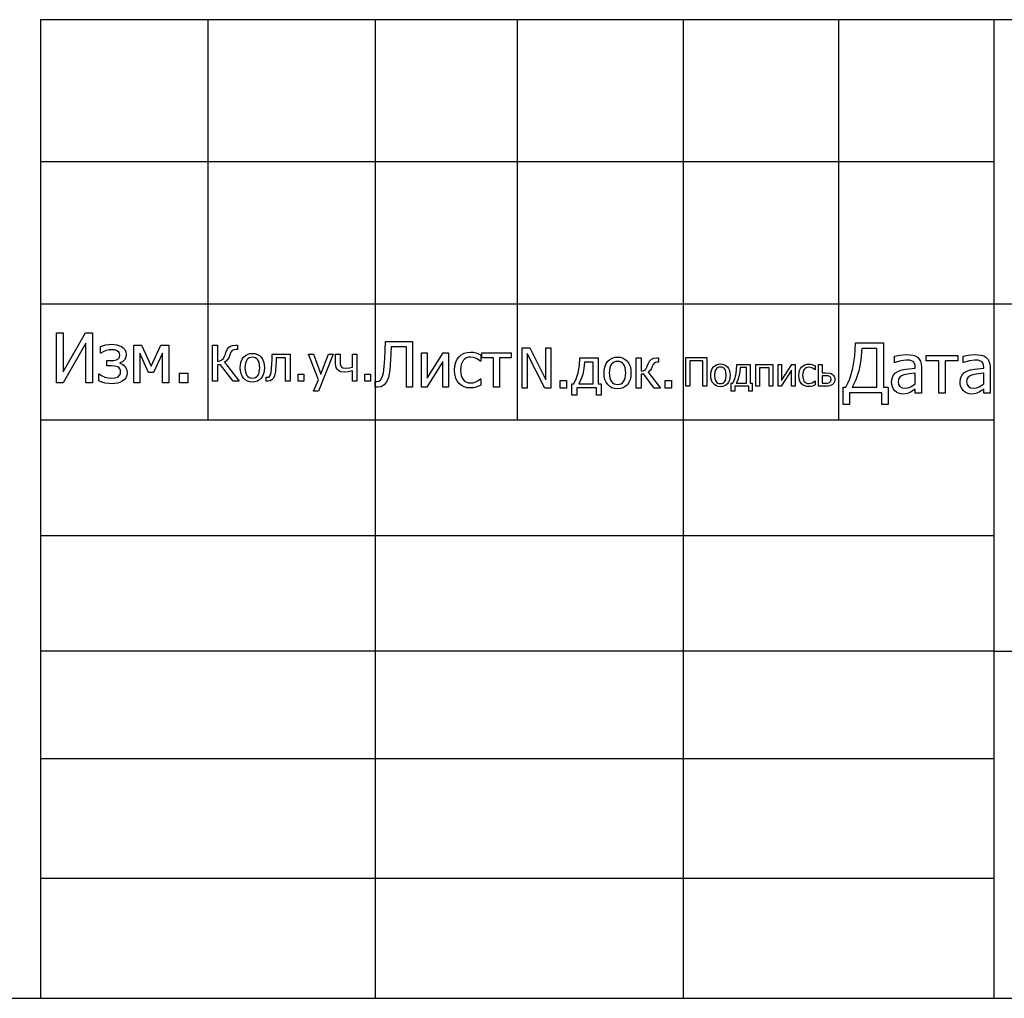
# Model space of a CAD drawing. Extents: x -6206 to 6433, y -5493 to 6495.
# Drawn here: x 954 to 3752, y -5493 to -2714 of the extents above; entities that cross this region are included whole.
import ezdxf

# ---------------------------------------------------------------- set-up
doc = ezdxf.new("R2010")
doc.units = 0
doc.layers.get('0').update_dxf_attribs({"linetype": 'CONTINUOUS'})

msp = doc.modelspace()

# ---------------------------------------------------------------- linework, layer by layer
for p, q in [((1012.3, -2713.5), (1012.3, -3117.1)), ((1488, -2713.5), (1012.3, -2713.5)), ((1488, -2713.5), (1488, -3117.1)), ((1963.7, -2713.5), (1488, -2713.5)), ((2367.4, -2713.5), (1963.7, -2713.5)), ((1963.7, -2713.5), (1963.7, -3117.1)), ((2367.4, -2713.5), (2367.4, -3117.1)), ((2839.5, -2713.5), (2367.4, -2713.5)), ((3281, -2713.5), (2839.5, -2713.5)), ((2839.5, -2713.5), (2839.5, -3117.1)), ((3722.5, -2713.5), (3281, -2713.5)), ((3281, -2713.5), (3281, -3117.1)), ((3722.5, -2713.5), (3722.5, -3117.1)), ((6432.7, -2713.5), (3722.5, -2713.5)), ((1012.3, -3117.1), (1012.3, -3520.7)), ((1488, -3117.1), (1012.3, -3117.1)), ((1488, -3117.1), (1488, -3520.7)), ((1963.7, -3117.1), (1488, -3117.1)), ((2367.4, -3117.1), (1963.7, -3117.1)), ((1963.7, -3117.1), (1963.7, -3520.7)), ((2367.4, -3117.1), (2367.4, -3520.7)), ((2839.5, -3117.1), (2367.4, -3117.1)), ((3281, -3117.1), (2839.5, -3117.1)), ((2839.5, -3117.1), (2839.5, -3520.7)), ((3722.5, -3117.1), (3281, -3117.1)), ((3281, -3117.1), (3281, -3520.7)), ((3722.5, -3117.1), (3722.5, -3520.7)), ((1012.3, -3520.7), (1488, -3520.7)), ((1012.3, -3520.7), (1012.3, -3849.7)), ((1488, -3520.7), (1488, -3849.7)), ((1488, -3520.7), (1963.7, -3520.7)), ((1963.7, -3520.7), (1963.7, -3849.7)), ((1963.7, -3520.7), (2367.4, -3520.7)), ((2367.4, -3520.7), (2367.4, -3849.7)), ((2367.4, -3520.7), (2839.5, -3520.7)), ((2839.5, -3520.7), (2839.5, -3849.7)), ((2839.5, -3520.7), (3281, -3520.7)), ((3281, -3520.7), (3281, -3849.7)), ((3281, -3520.7), (3722.5, -3520.7)), ((3722.5, -3520.7), (3722.5, -3849.7)), ((3722.5, -3520.7), (5077.6, -3520.7)), ((1058.1, -3745.2), (1058.1, -3602.6)), ((1058.1, -3602.6), (1077, -3602.6)), ((1077, -3602.6), (1077, -3714)), ((1077, -3714), (1140.6, -3602.6)), ((1140.6, -3602.6), (1160.6, -3602.6)), ((1160.6, -3602.6), (1160.6, -3745.2)), ((1141.7, -3632), (1077.3, -3745.2)), ((1141.7, -3745.2), (1141.7, -3632)), ((1183.4, -3641.7), (1198.7, -3637.5)), ((1198.7, -3637.5), (1215.5, -3635.6)), ((1215.5, -3635.6), (1229.3, -3637)), ((1229.3, -3637), (1242.7, -3641.8)), ((1501.9, -3740.6), (1501.9, -3637.9)), ((1501.9, -3637.9), (1515.6, -3637.9)), ((1515.6, -3637.9), (1515.6, -3684.2)), ((1558.1, -3639), (1568.3, -3637.9)), ((1568.3, -3637.9), (1572.5, -3637.9)), ((1572.5, -3637.9), (1572.5, -3650.1)), ((1992.2, -3653.3), (1993, -3627.4)), ((1993, -3627.4), (2070.5, -3627.4)), ((2070.5, -3627.4), (2070.5, -3757.5)), ((3327.4, -3669), (3329.3, -3631.4)), ((3329.3, -3631.4), (3408.9, -3631.4)), ((3408.9, -3631.4), (3408.9, -3757.1)), ((1183.4, -3661.1), (1183.4, -3641.7)), ((1184.5, -3661.1), (1183.4, -3661.1)), ((1191.2, -3656.8), (1184.5, -3661.1)), ((1199, -3653.6), (1191.2, -3656.8)), ((1207.5, -3651.7), (1199, -3653.6)), ((1216.4, -3651.1), (1207.5, -3651.7)), ((1223.8, -3651.7), (1216.4, -3651.1)), ((1230.9, -3654), (1223.8, -3651.7)), ((1236.2, -3658.5), (1230.9, -3654)), ((1237.7, -3661.9), (1236.2, -3658.5)), ((1238.3, -3666.1), (1237.7, -3661.9)), ((1242.7, -3641.8), (1248.1, -3645.6)), ((1248.1, -3645.6), (1252.6, -3650.7)), ((1252.6, -3650.7), (1255.7, -3657.1)), ((1256.7, -3664.7), (1255.4, -3672.8)), ((1255.7, -3657.1), (1256.7, -3664.7)), ((1277.8, -3745.2), (1277.8, -3638.2)), ((1277.8, -3638.2), (1299.6, -3638.2)), ((1320.2, -3715.7), (1294.7, -3661.1)), ((1294.7, -3661.1), (1294.7, -3745.2)), ((1299.6, -3638.2), (1327.7, -3697.6)), ((1327.7, -3697.6), (1354.9, -3638.2)), ((1359.3, -3661.1), (1333.6, -3715.7)), ((1354.9, -3638.2), (1377.1, -3638.2)), ((1359.3, -3745.2), (1359.3, -3661.1)), ((1377.1, -3638.2), (1377.1, -3745.2)), ((1536.1, -3669.2), (1538.3, -3663.3)), ((1538.3, -3663.3), (1539.9, -3658.6)), ((1539.9, -3658.6), (1544.6, -3648.6)), ((1544.6, -3648.6), (1547.4, -3645)), ((1547.4, -3645), (1550.5, -3642.3)), ((1551, -3665.7), (1548, -3673.6)), ((1550.5, -3642.3), (1558.1, -3639)), ((1554, -3658.1), (1551, -3665.7)), ((1557.2, -3653.4), (1554, -3658.1)), ((1561.9, -3650.9), (1557.2, -3653.4)), ((1569, -3650.1), (1561.9, -3650.9)), ((1572.5, -3650.1), (1569, -3650.1)), ((1595.1, -3667.4), (1601, -3664.1)), ((1601, -3664.1), (1607.6, -3662.1)), ((1607.6, -3662.1), (1615, -3661.4)), ((1615, -3661.4), (1622.4, -3662.1)), ((1622.4, -3662.1), (1629.1, -3664.1)), ((1629.1, -3664.1), (1634.9, -3667.4)), ((1671.1, -3678.3), (1671.6, -3663.5)), ((1671.6, -3663.5), (1722.3, -3663.5)), ((1722.3, -3663.5), (1722.3, -3740.6)), ((1802.9, -3736.9), (1774.9, -3663.5)), ((1774.9, -3663.5), (1788.9, -3663.5)), ((1788.9, -3663.5), (1809.9, -3720.6)), ((1844.4, -3663.5), (1803, -3769)), ((1809.9, -3720.6), (1830.9, -3663.5)), ((1830.9, -3663.5), (1844.4, -3663.5)), ((1851.4, -3691.2), (1851.4, -3663.5)), ((1851.4, -3663.5), (1864.4, -3663.5)), ((1864.4, -3663.5), (1864.4, -3684.4)), ((1899.2, -3700.4), (1899.2, -3663.5)), ((1899.2, -3663.5), (1912.1, -3663.5)), ((1912.1, -3663.5), (1912.1, -3740.6)), ((1991.3, -3675.9), (1992.2, -3653.3)), ((2008.6, -3662.1), (2007.9, -3678.9)), ((2009.3, -3642.8), (2008.6, -3662.1)), ((2053.2, -3642.8), (2009.3, -3642.8)), ((2053.2, -3757.5), (2053.2, -3642.8)), ((2095.5, -3757.5), (2095.5, -3659.9)), ((2095.5, -3659.9), (2111.8, -3659.9)), ((2111.8, -3659.9), (2111.8, -3731.6)), ((2111.8, -3731.6), (2157.2, -3659.9)), ((2157.2, -3659.9), (2172.6, -3659.9)), ((2172.6, -3659.9), (2172.6, -3757.5)), ((2202.3, -3670.9), (2208.8, -3665.3)), ((2208.8, -3665.3), (2216.7, -3661.1)), ((2216.7, -3661.1), (2225.6, -3658.5)), ((2225.6, -3658.5), (2235.1, -3657.7)), ((2235.1, -3657.7), (2243, -3658.2)), ((2243, -3658.2), (2250.6, -3659.9)), ((2250.6, -3659.9), (2264, -3665.2)), ((2264, -3665.2), (2264, -3683.6)), ((2267.4, -3674.4), (2267.4, -3659.9)), ((2267.4, -3659.9), (2350.2, -3659.9)), ((2350.2, -3659.9), (2350.2, -3674.4)), ((2382, -3759.8), (2382, -3645.7)), ((2382, -3645.7), (2403.5, -3645.7)), ((2446.6, -3759.8), (2396.2, -3661.4)), ((2396.2, -3661.4), (2396.2, -3759.8)), ((2403.5, -3645.7), (2449.4, -3736.1)), ((2449.4, -3736.1), (2449.4, -3645.7)), ((2449.4, -3645.7), (2463.6, -3645.7)), ((2463.6, -3645.7), (2463.6, -3759.8)), ((3347.1, -3647.8), (3344.3, -3680.8)), ((3390, -3647.8), (3347.1, -3647.8)), ((3390, -3757.1), (3390, -3647.8)), ((3454.8, -3666.1), (3473.2, -3664.4)), ((3473.2, -3664.4), (3491.8, -3666.1)), ((3649.4, -3666.1), (3667.7, -3664.4)), ((3667.7, -3664.4), (3686.3, -3666.1)), ((1201.7, -3697.2), (1201.7, -3681.7)), ((1201.7, -3681.7), (1211.4, -3681.7)), ((1211.4, -3681.7), (1220.5, -3681.5)), ((1220.5, -3681.5), (1229.2, -3680)), ((1229.2, -3680), (1235.8, -3675.6)), ((1235.8, -3675.6), (1237.7, -3671.8)), ((1237.7, -3671.8), (1238.3, -3666.1)), ((1246, -3685.4), (1238.7, -3688.6)), ((1238.7, -3688.6), (1238.7, -3689.3)), ((1238.7, -3689.3), (1246.8, -3693.2)), ((1251.7, -3679.9), (1246, -3685.4)), ((1246.8, -3693.2), (1253.3, -3698.7)), ((1255.4, -3672.8), (1251.7, -3679.9)), ((1515.6, -3684.2), (1522.8, -3683)), ((1524.2, -3693.5), (1515.6, -3693.5)), ((1515.6, -3693.5), (1515.6, -3740.6)), ((1522.8, -3683), (1528.4, -3680.1)), ((1560.5, -3740.6), (1524.2, -3693.5)), ((1528.4, -3680.1), (1532.7, -3675.5)), ((1532.7, -3675.5), (1536.1, -3669.2)), ((1540.8, -3683.1), (1536.2, -3686.6)), ((1536.2, -3686.6), (1577.9, -3740.6)), ((1544.7, -3679.1), (1540.8, -3683.1)), ((1548, -3673.6), (1544.7, -3679.1)), ((1580.5, -3702.1), (1581.1, -3693)), ((1581.1, -3693), (1582.9, -3684.9)), ((1582.9, -3684.9), (1585.9, -3678)), ((1585.9, -3678), (1590, -3672.1)), ((1590, -3672.1), (1595.1, -3667.4)), ((1595.3, -3689.1), (1593.9, -3702.1)), ((1597, -3684), (1595.3, -3689.1)), ((1599.4, -3679.9), (1597, -3684)), ((1602.4, -3676.7), (1599.4, -3679.9)), ((1606.1, -3674.4), (1602.4, -3676.7)), ((1610.2, -3673), (1606.1, -3674.4)), ((1615, -3672.6), (1610.2, -3673)), ((1619.8, -3673), (1615, -3672.6)), ((1623.9, -3674.4), (1619.8, -3673)), ((1627.5, -3676.7), (1623.9, -3674.4)), ((1630.5, -3679.9), (1627.5, -3676.7)), ((1632.9, -3684), (1630.5, -3679.9)), ((1634.6, -3689.1), (1632.9, -3684)), ((1636, -3702.1), (1634.6, -3689.1)), ((1634.9, -3667.4), (1640, -3672.1)), ((1640, -3672.1), (1644.1, -3677.9)), ((1644.1, -3677.9), (1647, -3684.9)), ((1647, -3684.9), (1648.8, -3692.9)), ((1648.8, -3692.9), (1649.4, -3702.1)), ((1668.3, -3715.3), (1670.6, -3691.7)), ((1670.6, -3691.7), (1671.1, -3678.3)), ((1682.5, -3685.4), (1682.1, -3695)), ((1682.9, -3674.4), (1682.5, -3685.4)), ((1709.4, -3674.4), (1682.9, -3674.4)), ((1709.4, -3740.6), (1709.4, -3674.4)), ((1851.9, -3696.9), (1851.4, -3691.2)), ((1864.4, -3684.4), (1864.8, -3692.5)), ((1864.8, -3692.5), (1867.1, -3698.4)), ((1989.8, -3698.7), (1991.3, -3675.9)), ((2007.9, -3678.9), (2005.7, -3709.4)), ((2156.3, -3684.7), (2110.4, -3757.5)), ((2156.3, -3757.5), (2156.3, -3684.7)), ((2190.5, -3696.9), (2193.1, -3686.7)), ((2193.1, -3686.7), (2197.1, -3678.1)), ((2197.1, -3678.1), (2202.3, -3670.9)), ((2208.6, -3693.2), (2207.1, -3700.5)), ((2211, -3686.9), (2208.6, -3693.2)), ((2214.4, -3681.6), (2211, -3686.9)), ((2218.6, -3677.3), (2214.4, -3681.6)), ((2223.4, -3674.3), (2218.6, -3677.3)), ((2228.8, -3672.5), (2223.4, -3674.3)), ((2234.9, -3671.9), (2228.8, -3672.5)), ((2243.8, -3673.2), (2234.9, -3671.9)), ((2251.8, -3676.3), (2243.8, -3673.2)), ((2258.5, -3680.2), (2251.8, -3676.3)), ((2263, -3683.6), (2258.5, -3680.2)), ((2264, -3683.6), (2263, -3683.6)), ((2300.6, -3674.4), (2267.4, -3674.4)), ((2300.6, -3757.5), (2300.6, -3674.4)), ((2350.2, -3674.4), (2317, -3674.4)), ((2317, -3674.4), (2317, -3757.5)), ((2544.4, -3696.2), (2545.5, -3674.2)), ((2545.5, -3674.2), (2598, -3674.2)), ((2559.1, -3686.3), (2557.3, -3704.6)), ((2583.6, -3686.3), (2559.1, -3686.3)), ((2583.6, -3747.5), (2583.6, -3686.3)), ((2598, -3674.2), (2598, -3747.5)), ((2617.3, -3698), (2620.6, -3690.3)), ((2620.6, -3690.3), (2625.2, -3683.7)), ((2625.2, -3683.7), (2630.9, -3678.5)), ((2630.9, -3678.5), (2637.4, -3674.8)), ((2635.6, -3692.3), (2632.9, -3696.9)), ((2639, -3688.8), (2635.6, -3692.3)), ((2637.4, -3674.8), (2644.7, -3672.6)), ((2643, -3686.3), (2639, -3688.8)), ((2647.6, -3684.8), (2643, -3686.3)), ((2644.7, -3672.6), (2652.9, -3671.8)), ((2652.9, -3684.3), (2647.6, -3684.8)), ((2652.9, -3671.8), (2661.2, -3672.6)), ((2658.2, -3684.8), (2652.9, -3684.3)), ((2662.9, -3686.3), (2658.2, -3684.8)), ((2661.2, -3672.6), (2668.5, -3674.8)), ((2666.8, -3688.8), (2662.9, -3686.3)), ((2670.2, -3692.3), (2666.8, -3688.8)), ((2668.5, -3674.8), (2675, -3678.5)), ((2672.8, -3696.9), (2670.2, -3692.3)), ((2675, -3678.5), (2680.7, -3683.7)), ((2680.7, -3683.7), (2685.2, -3690.2)), ((2685.2, -3690.2), (2688.5, -3697.9)), ((2705.9, -3759.8), (2705.9, -3674.2)), ((2705.9, -3674.2), (2720.3, -3674.2)), ((2720.3, -3674.2), (2720.3, -3711.5)), ((2738.4, -3695.9), (2740.1, -3691.5)), ((2740.1, -3691.5), (2744.1, -3683.4)), ((2744.1, -3683.4), (2749.4, -3678.1)), ((2749.4, -3678.1), (2756.3, -3675.2)), ((2753.7, -3692.6), (2751.4, -3698.2)), ((2756.5, -3689.1), (2753.7, -3692.6)), ((2756.3, -3675.2), (2765, -3674.2)), ((2760.3, -3687.3), (2756.5, -3689.1)), ((2765.6, -3686.6), (2760.3, -3687.3)), ((2765, -3674.2), (2768.9, -3674.2)), ((2768.9, -3686.6), (2765.6, -3686.6)), ((2768.9, -3674.2), (2768.9, -3686.6)), ((2847.2, -3754.4), (2847.2, -3672.8)), ((2847.2, -3672.8), (2906.5, -3672.8)), ((2895.6, -3682.4), (2858.1, -3682.4)), ((2858.1, -3682.4), (2858.1, -3754.4)), ((2895.6, -3754.4), (2895.6, -3682.4)), ((2906.5, -3672.8), (2906.5, -3754.4)), ((2929.5, -3696.3), (2934.2, -3693.6)), ((2934.2, -3693.6), (2939.4, -3692)), ((2939.4, -3692), (2945.3, -3691.5)), ((2945.3, -3691.5), (2951.2, -3692)), ((2951.2, -3692), (2956.5, -3693.6)), ((2956.5, -3693.6), (2961.1, -3696.2)), ((2991.2, -3708.9), (2992.1, -3693.2)), ((2992.1, -3693.2), (3029.6, -3693.2)), ((3029.6, -3693.2), (3029.6, -3745.6)), ((3045.8, -3754.4), (3045.8, -3693.2)), ((3045.8, -3693.2), (3094.2, -3693.2)), ((3094.2, -3693.2), (3094.2, -3754.4)), ((3109.1, -3754.4), (3109.1, -3693.2)), ((3109.1, -3693.2), (3119.3, -3693.2)), ((3119.3, -3693.2), (3119.3, -3738.1)), ((3119.3, -3738.1), (3147.8, -3693.2)), ((3147.8, -3693.2), (3157.5, -3693.2)), ((3157.5, -3693.2), (3157.5, -3754.4)), ((3180.2, -3696.5), (3185.1, -3693.9)), ((3185.1, -3693.9), (3190.7, -3692.3)), ((3190.7, -3692.3), (3196.7, -3691.8)), ((3196.7, -3691.8), (3201.7, -3692.1)), ((3201.7, -3692.1), (3206.4, -3693.2)), ((3206.4, -3693.2), (3214.8, -3696.5)), ((3224.2, -3754.4), (3224.2, -3693.2)), ((3224.2, -3693.2), (3234.5, -3693.2)), ((3234.5, -3693.2), (3234.5, -3717)), ((3321.7, -3703.6), (3327.4, -3669)), ((3344.3, -3680.8), (3338.5, -3710.6)), ((3440.5, -3669.3), (3454.8, -3666.1)), ((3440.5, -3687.6), (3440.5, -3669.3)), ((3441.6, -3687.6), (3440.5, -3687.6)), ((3458.5, -3682.2), (3441.6, -3687.6)), ((3473.1, -3680.3), (3458.5, -3682.2)), ((3483.4, -3681), (3473.1, -3680.3)), ((3491.8, -3684), (3483.4, -3681)), ((3491.8, -3666.1), (3499, -3668.6)), ((3494.8, -3686.5), (3491.8, -3684)), ((3497.1, -3689.9), (3494.8, -3686.5)), ((3498.6, -3694.4), (3497.1, -3689.9)), ((3499, -3668.6), (3505.4, -3672.4)), ((3505.4, -3672.4), (3510.5, -3677.4)), ((3510.5, -3677.4), (3514.1, -3683.8)), ((3514.1, -3683.8), (3516.3, -3691.5)), ((3516.3, -3691.5), (3517, -3700.8)), ((3529.6, -3682.8), (3529.6, -3667)), ((3529.6, -3667), (3620.4, -3667)), ((3566, -3682.8), (3529.6, -3682.8)), ((3566, -3774), (3566, -3682.8)), ((3620.4, -3682.8), (3584, -3682.8)), ((3584, -3682.8), (3584, -3774)), ((3620.4, -3667), (3620.4, -3682.8)), ((3635.1, -3669.3), (3649.4, -3666.1)), ((3635.1, -3687.6), (3635.1, -3669.3)), ((3636.1, -3687.6), (3635.1, -3687.6)), ((3653, -3682.2), (3636.1, -3687.6)), ((3667.6, -3680.3), (3653, -3682.2)), ((3677.9, -3681), (3667.6, -3680.3)), ((3686.3, -3684), (3677.9, -3681)), ((3686.3, -3666.1), (3693.5, -3668.6)), ((3689.4, -3686.5), (3686.3, -3684)), ((3691.7, -3689.9), (3689.4, -3686.5)), ((3693.1, -3694.4), (3691.7, -3689.9)), ((3693.5, -3668.6), (3699.9, -3672.4)), ((3699.9, -3672.4), (3705, -3677.4)), ((3705, -3677.4), (3708.6, -3683.8)), ((3708.6, -3683.8), (3710.8, -3691.5)), ((3710.8, -3691.5), (3711.5, -3700.8)), ((1178.1, -3739.1), (1178.1, -3719.2)), ((1178.1, -3719.2), (1179.3, -3719.2)), ((1179.3, -3719.2), (1186.6, -3724.6)), ((1214.3, -3697.2), (1201.7, -3697.2)), ((1224.1, -3697.7), (1214.3, -3697.2)), ((1232.5, -3699.8), (1224.1, -3697.7)), ((1235.9, -3702), (1232.5, -3699.8)), ((1238.4, -3705), (1235.9, -3702)), ((1240, -3709.1), (1238.4, -3705)), ((1238.7, -3722.7), (1240.1, -3719.1)), ((1240.6, -3714.3), (1240, -3709.1)), ((1240.1, -3719.1), (1240.6, -3714.3)), ((1253.3, -3698.7), (1257.5, -3706.1)), ((1257.5, -3706.1), (1259, -3715.6)), ((1259, -3715.6), (1258, -3723.9)), ((1333.6, -3715.7), (1320.2, -3715.7)), ((1408.3, -3745.2), (1408.3, -3717.9)), ((1408.3, -3717.9), (1431.2, -3717.9)), ((1431.2, -3717.9), (1431.2, -3745.2)), ((1581.1, -3711), (1580.5, -3702.1)), ((1582.8, -3718.9), (1581.1, -3711)), ((1585.7, -3725.8), (1582.8, -3718.9)), ((1593.9, -3702.1), (1595.3, -3714.8)), ((1595.3, -3714.8), (1597, -3719.9)), ((1597, -3719.9), (1599.4, -3724.1)), ((1630.5, -3724.2), (1632.9, -3720.1)), ((1632.9, -3720.1), (1634.6, -3715)), ((1634.6, -3715), (1636, -3702.1)), ((1647, -3719.3), (1644.1, -3726.3)), ((1648.8, -3711.3), (1647, -3719.3)), ((1649.4, -3702.1), (1648.8, -3711.3)), ((1666.3, -3722.5), (1668.3, -3715.3)), ((1680.6, -3713.1), (1678.1, -3724.9)), ((1682.1, -3695), (1680.6, -3713.1)), ((1744.8, -3740.6), (1744.8, -3720.9)), ((1744.8, -3720.9), (1761.3, -3720.9)), ((1761.3, -3720.9), (1761.3, -3740.6)), ((1853.3, -3701.9), (1851.9, -3696.9)), ((1855.5, -3706), (1853.3, -3701.9)), ((1858.5, -3709.3), (1855.5, -3706)), ((1862.2, -3711.8), (1858.5, -3709.3)), ((1866.5, -3713.4), (1862.2, -3711.8)), ((1876.1, -3714.7), (1866.5, -3713.4)), ((1867.1, -3698.4), (1869.1, -3700.5)), ((1869.1, -3700.5), (1871.9, -3702.1)), ((1871.9, -3702.1), (1880.3, -3703.4)), ((1887.4, -3713.6), (1876.1, -3714.7)), ((1880.3, -3703.4), (1890.1, -3702.5)), ((1899.2, -3710.5), (1887.4, -3713.6)), ((1890.1, -3702.5), (1899.2, -3700.4)), ((1899.2, -3740.6), (1899.2, -3710.5)), ((1934.6, -3740.6), (1934.6, -3720.9)), ((1934.6, -3720.9), (1951.1, -3720.9)), ((1951.1, -3720.9), (1951.1, -3740.6)), ((1983.9, -3728.9), (1987.4, -3716.2)), ((1987.4, -3716.2), (1989.8, -3698.7)), ((2005.7, -3709.4), (2001.7, -3729.6)), ((2189.6, -3708.9), (2190.5, -3696.9)), ((2190.5, -3720.9), (2189.6, -3708.9)), ((2192.9, -3731.4), (2190.5, -3720.9)), ((2207.1, -3700.5), (2206.7, -3708.9)), ((2206.7, -3708.9), (2207.1, -3717)), ((2207.1, -3717), (2208.5, -3724.2)), ((2535.6, -3733.8), (2540.9, -3716.3)), ((2540.9, -3716.3), (2544.4, -3696.2)), ((2553.8, -3721.3), (2549, -3735.8)), ((2557.3, -3704.6), (2553.8, -3721.3)), ((2614.6, -3717.1), (2615.3, -3706.9)), ((2615.3, -3726.9), (2614.6, -3717.1)), ((2615.3, -3706.9), (2617.3, -3698)), ((2631, -3702.6), (2629.5, -3717.1)), ((2629.5, -3717.1), (2631, -3731.2)), ((2632.9, -3696.9), (2631, -3702.6)), ((2674.7, -3702.6), (2672.8, -3696.9)), ((2676.2, -3717.1), (2674.7, -3702.6)), ((2674.7, -3731.4), (2676.2, -3717.1)), ((2688.5, -3697.9), (2690.5, -3706.9)), ((2690.5, -3706.9), (2691.1, -3717.1)), ((2691.1, -3717.1), (2690.5, -3727.2)), ((2720.3, -3711.5), (2725.5, -3710.8)), ((2727.5, -3720.3), (2720.3, -3720.3)), ((2720.3, -3720.3), (2720.3, -3759.8)), ((2725.5, -3710.8), (2729.8, -3709.1)), ((2756.9, -3759.8), (2727.5, -3720.3)), ((2729.8, -3709.1), (2733.5, -3705.8)), ((2733.5, -3705.8), (2736.5, -3700.3)), ((2736.5, -3700.3), (2738.4, -3695.9)), ((2746.4, -3708.6), (2739.9, -3714.3)), ((2739.9, -3714.3), (2774.8, -3759.8)), ((2749.1, -3704.1), (2746.4, -3708.6)), ((2751.4, -3698.2), (2749.1, -3704.1)), ((2917.9, -3723.8), (2918.4, -3716.6)), ((2918.4, -3716.6), (2919.8, -3710.2)), ((2919.8, -3710.2), (2922.1, -3704.7)), ((2922.1, -3704.7), (2925.4, -3700)), ((2925.4, -3700), (2929.5, -3696.3)), ((2929.6, -3713.5), (2928.5, -3723.8)), ((2931, -3709.4), (2929.6, -3713.5)), ((2932.9, -3706.1), (2931, -3709.4)), ((2935.3, -3703.6), (2932.9, -3706.1)), ((2938.2, -3701.8), (2935.3, -3703.6)), ((2941.5, -3700.7), (2938.2, -3701.8)), ((2945.3, -3700.4), (2941.5, -3700.7)), ((2949.1, -3700.7), (2945.3, -3700.4)), ((2952.4, -3701.8), (2949.1, -3700.7)), ((2955.3, -3703.6), (2952.4, -3701.8)), ((2957.6, -3706.1), (2955.3, -3703.6)), ((2959.5, -3709.4), (2957.6, -3706.1)), ((2960.9, -3713.5), (2959.5, -3709.4)), ((2962, -3723.8), (2960.9, -3713.5)), ((2961.1, -3696.2), (2965.2, -3700)), ((2965.2, -3700), (2968.4, -3704.6)), ((2968.4, -3704.6), (2970.7, -3710.2)), ((2970.7, -3710.2), (2972.1, -3716.6)), ((2972.1, -3716.6), (2972.6, -3723.8)), ((2988.8, -3723.3), (2991.2, -3708.9)), ((3000.5, -3715), (2998, -3726.9)), ((3001.8, -3701.8), (3000.5, -3715)), ((3019.3, -3701.8), (3001.8, -3701.8)), ((3019.3, -3745.6), (3019.3, -3701.8)), ((3083.9, -3702.1), (3056.2, -3702.1)), ((3056.2, -3702.1), (3056.2, -3754.4)), ((3083.9, -3754.4), (3083.9, -3702.1)), ((3147.3, -3708.8), (3118.4, -3754.4)), ((3147.3, -3754.4), (3147.3, -3708.8)), ((3168.1, -3723.9), (3168.7, -3716.4)), ((3168.7, -3716.4), (3170.3, -3710)), ((3170.3, -3710), (3172.8, -3704.6)), ((3172.8, -3704.6), (3176.1, -3700.1)), ((3176.1, -3700.1), (3180.2, -3696.5)), ((3179.1, -3718.7), (3178.8, -3723.9)), ((3180, -3714.1), (3179.1, -3718.7)), ((3181.6, -3710.1), (3180, -3714.1)), ((3183.7, -3706.8), (3181.6, -3710.1)), ((3186.3, -3704.1), (3183.7, -3706.8)), ((3189.3, -3702.2), (3186.3, -3704.1)), ((3192.7, -3701.1), (3189.3, -3702.2)), ((3196.5, -3700.7), (3192.7, -3701.1)), ((3202.1, -3701.5), (3196.5, -3700.7)), ((3207.2, -3703.4), (3202.1, -3701.5)), ((3211.4, -3705.9), (3207.2, -3703.4)), ((3214.2, -3708), (3211.4, -3705.9)), ((3214.8, -3708), (3214.2, -3708)), ((3214.8, -3696.5), (3214.8, -3708)), ((3234.5, -3717), (3245.9, -3717)), ((3245.9, -3717), (3256.6, -3717.7)), ((3256.6, -3717.7), (3260.4, -3719)), ((3260.4, -3719), (3264.2, -3721.3)), ((3264.2, -3721.3), (3267, -3723.9)), ((3312.9, -3733.6), (3321.7, -3703.6)), ((3338.5, -3710.6), (3330.2, -3736.3)), ((3436.5, -3724), (3442.6, -3717)), ((3442.6, -3717), (3451.4, -3711.6)), ((3451.4, -3711.6), (3461.2, -3708.2)), ((3461.2, -3708.2), (3472.6, -3705.9)), ((3482.8, -3719.5), (3467, -3722.4)), ((3472.6, -3705.9), (3499.1, -3703.6)), ((3499.1, -3718), (3482.8, -3719.5)), ((3499.1, -3700.1), (3498.6, -3694.4)), ((3499.1, -3703.6), (3499.1, -3700.1)), ((3499.1, -3747.7), (3499.1, -3718)), ((3517, -3700.8), (3517, -3774)), ((3631.1, -3724), (3637.1, -3717)), ((3637.1, -3717), (3645.9, -3711.6)), ((3645.9, -3711.6), (3655.7, -3708.2)), ((3655.7, -3708.2), (3667.2, -3705.9)), ((3677.4, -3719.5), (3661.5, -3722.4)), ((3667.2, -3705.9), (3693.6, -3703.6)), ((3693.6, -3718), (3677.4, -3719.5)), ((3693.6, -3700.1), (3693.1, -3694.4)), ((3693.6, -3703.6), (3693.6, -3700.1)), ((3693.6, -3747.7), (3693.6, -3718)), ((3711.5, -3700.8), (3711.5, -3774)), ((1077.3, -3745.2), (1058.1, -3745.2)), ((1160.6, -3745.2), (1141.7, -3745.2)), ((1187.4, -3743), (1178.1, -3739.1)), ((1186.6, -3724.6), (1195.6, -3728.7)), ((1196.8, -3745.7), (1187.4, -3743)), ((1195.6, -3728.7), (1205.4, -3731.3)), ((1216.7, -3747.7), (1196.8, -3745.7)), ((1205.4, -3731.3), (1215.2, -3732.2)), ((1215.2, -3732.2), (1224.2, -3731.3)), ((1231.7, -3746), (1216.7, -3747.7)), ((1224.2, -3731.3), (1232.4, -3728.5)), ((1238.7, -3743.8), (1231.7, -3746)), ((1232.4, -3728.5), (1238.7, -3722.7)), ((1245, -3740.7), (1238.7, -3743.8)), ((1250.6, -3736.4), (1245, -3740.7)), ((1255, -3730.9), (1250.6, -3736.4)), ((1258, -3723.9), (1255, -3730.9)), ((1294.7, -3745.2), (1277.8, -3745.2)), ((1377.1, -3745.2), (1359.3, -3745.2)), ((1431.2, -3745.2), (1408.3, -3745.2)), ((1515.6, -3740.6), (1501.9, -3740.6)), ((1577.9, -3740.6), (1560.5, -3740.6)), ((1589.8, -3731.8), (1585.7, -3725.8)), ((1594.8, -3736.6), (1589.8, -3731.8)), ((1600.7, -3740), (1594.8, -3736.6)), ((1599.4, -3724.1), (1602.4, -3727.3)), ((1607.4, -3742), (1600.7, -3740)), ((1602.4, -3727.3), (1606.1, -3729.7)), ((1606.1, -3729.7), (1610.2, -3731.1)), ((1615, -3742.7), (1607.4, -3742)), ((1610.2, -3731.1), (1615, -3731.5)), ((1615, -3731.5), (1619.7, -3731.1)), ((1622.4, -3742.1), (1615, -3742.7)), ((1619.7, -3731.1), (1623.9, -3729.7)), ((1629.1, -3740.1), (1622.4, -3742.1)), ((1623.9, -3729.7), (1627.5, -3727.4)), ((1627.5, -3727.4), (1630.5, -3724.2)), ((1634.9, -3736.8), (1629.1, -3740.1)), ((1640, -3732.1), (1634.9, -3736.8)), ((1644.1, -3726.3), (1640, -3732.1)), ((1654.3, -3740.6), (1654.3, -3729.3)), ((1654.3, -3729.3), (1655, -3729.3)), ((1656.8, -3740.6), (1654.3, -3740.6)), ((1655, -3729.3), (1656, -3729.3)), ((1656, -3729.3), (1657.2, -3729.4)), ((1659.6, -3740.7), (1656.8, -3740.6)), ((1657.2, -3729.4), (1660.5, -3728.9)), ((1665.6, -3739.7), (1659.6, -3740.7)), ((1660.5, -3728.9), (1663.3, -3727.1)), ((1663.3, -3727.1), (1666.3, -3722.5)), ((1670.7, -3736.6), (1665.6, -3739.7)), ((1674.8, -3732), (1670.7, -3736.6)), ((1678.1, -3724.9), (1674.8, -3732)), ((1722.3, -3740.6), (1709.4, -3740.6)), ((1761.3, -3740.6), (1744.8, -3740.6)), ((1789.1, -3769), (1802.9, -3736.9)), ((1912.1, -3740.6), (1899.2, -3740.6)), ((1951.1, -3740.6), (1934.6, -3740.6)), ((1963.7, -3757.5), (1963.7, -3740.7)), ((1963.7, -3740.7), (1964.9, -3740.7)), ((1964.9, -3740.7), (1966.4, -3740.9)), ((1966.4, -3740.9), (1968.3, -3741)), ((1968.3, -3741), (1974.1, -3740)), ((1974.1, -3740), (1978.7, -3737.1)), ((1978.7, -3737.1), (1983.9, -3728.9)), ((1996.2, -3742.4), (1989.2, -3750.6)), ((2001.7, -3729.6), (1996.2, -3742.4)), ((2196.9, -3740.1), (2192.9, -3731.4)), ((2202.3, -3747.2), (2196.9, -3740.1)), ((2208.9, -3752.7), (2202.3, -3747.2)), ((2208.5, -3724.2), (2210.9, -3730.5)), ((2210.9, -3730.5), (2214.1, -3735.8)), ((2214.1, -3735.8), (2218.2, -3740)), ((2218.2, -3740), (2223.1, -3743)), ((2223.1, -3743), (2228.6, -3744.9)), ((2228.6, -3744.9), (2234.9, -3745.5)), ((2234.9, -3745.5), (2242.7, -3744.6)), ((2242.7, -3744.6), (2250.2, -3742.1)), ((2250.2, -3742.1), (2257, -3738.3)), ((2257, -3738.3), (2263, -3733.6)), ((2263, -3733.6), (2264, -3733.6)), ((2264, -3733.6), (2264, -3752)), ((2489.7, -3759.8), (2489.7, -3738)), ((2489.7, -3738), (2508, -3738)), ((2508, -3738), (2508, -3759.8)), ((2523.3, -3780.3), (2523.3, -3747.5)), ((2523.3, -3747.5), (2529, -3747.5)), ((2529, -3747.5), (2535.6, -3733.8)), ((2549, -3735.8), (2543.1, -3747.5)), ((2543.1, -3747.5), (2583.6, -3747.5)), ((2598, -3747.5), (2606.5, -3747.5)), ((2606.5, -3747.5), (2606.5, -3780.3)), ((2617.2, -3735.7), (2615.3, -3726.9)), ((2620.4, -3743.4), (2617.2, -3735.7)), ((2624.9, -3750), (2620.4, -3743.4)), ((2631, -3731.2), (2632.9, -3736.8)), ((2632.9, -3736.8), (2635.6, -3741.5)), ((2635.6, -3741.5), (2639, -3745.1)), ((2639, -3745.1), (2643, -3747.7)), ((2643, -3747.7), (2647.6, -3749.3)), ((2647.6, -3749.3), (2652.9, -3749.8)), ((2652.9, -3749.8), (2658.2, -3749.3)), ((2658.2, -3749.3), (2662.8, -3747.7)), ((2662.8, -3747.7), (2666.8, -3745.2)), ((2666.8, -3745.2), (2670.2, -3741.6)), ((2670.2, -3741.6), (2672.8, -3737)), ((2672.8, -3737), (2674.7, -3731.4)), ((2685.2, -3743.9), (2680.7, -3750.4)), ((2688.5, -3736.2), (2685.2, -3743.9)), ((2690.5, -3727.2), (2688.5, -3736.2)), ((2788.2, -3759.8), (2788.2, -3738)), ((2788.2, -3738), (2806.5, -3738)), ((2806.5, -3738), (2806.5, -3759.8)), ((2918.4, -3730.9), (2917.9, -3723.8)), ((2919.7, -3737.2), (2918.4, -3730.9)), ((2922, -3742.7), (2919.7, -3737.2)), ((2925.2, -3747.4), (2922, -3742.7)), ((2929.2, -3751.2), (2925.2, -3747.4)), ((2928.5, -3723.8), (2929.6, -3733.9)), ((2929.6, -3733.9), (2931, -3738)), ((2931, -3738), (2932.9, -3741.3)), ((2932.9, -3741.3), (2935.3, -3743.9)), ((2935.3, -3743.9), (2938.2, -3745.7)), ((2938.2, -3745.7), (2941.5, -3746.9)), ((2941.5, -3746.9), (2945.3, -3747.2)), ((2945.3, -3747.2), (2949.1, -3746.9)), ((2949.1, -3746.9), (2952.4, -3745.8)), ((2952.4, -3745.8), (2955.2, -3743.9)), ((2955.2, -3743.9), (2957.6, -3741.4)), ((2957.6, -3741.4), (2959.5, -3738.1)), ((2959.5, -3738.1), (2960.9, -3734.1)), ((2960.9, -3734.1), (2962, -3723.8)), ((2965.2, -3747.7), (2961.1, -3751.4)), ((2968.4, -3743.1), (2965.2, -3747.7)), ((2970.7, -3737.5), (2968.4, -3743.1)), ((2972.1, -3731.1), (2970.7, -3737.5)), ((2972.6, -3723.8), (2972.1, -3731.1)), ((2976.2, -3769.1), (2976.2, -3745.6)), ((2976.2, -3745.6), (2980.2, -3745.6)), ((2980.2, -3745.6), (2985, -3735.8)), ((2985, -3735.8), (2988.8, -3723.3)), ((2994.6, -3737.2), (2990.4, -3745.6)), ((2990.4, -3745.6), (3019.3, -3745.6)), ((2998, -3726.9), (2994.6, -3737.2)), ((3029.6, -3745.6), (3035.7, -3745.6)), ((3035.7, -3745.6), (3035.7, -3769.1)), ((3168.7, -3731.5), (3168.1, -3723.9)), ((3170.2, -3738), (3168.7, -3731.5)), ((3172.7, -3743.5), (3170.2, -3738)), ((3176.1, -3747.9), (3172.7, -3743.5)), ((3180.2, -3751.4), (3176.1, -3747.9)), ((3178.8, -3723.9), (3179.1, -3729)), ((3179.1, -3729), (3180, -3733.5)), ((3180, -3733.5), (3181.5, -3737.5)), ((3181.5, -3737.5), (3183.5, -3740.8)), ((3183.5, -3740.8), (3186.1, -3743.4)), ((3186.1, -3743.4), (3189.1, -3745.3)), ((3189.1, -3745.3), (3192.6, -3746.5)), ((3192.6, -3746.5), (3196.5, -3746.9)), ((3196.5, -3746.9), (3201.5, -3746.3)), ((3201.5, -3746.3), (3206.1, -3744.8)), ((3206.1, -3744.8), (3210.4, -3742.4)), ((3210.4, -3742.4), (3214.2, -3739.4)), ((3214.2, -3739.4), (3214.8, -3739.4)), ((3214.8, -3739.4), (3214.8, -3751)), ((3242.2, -3725.4), (3234.5, -3725.4)), ((3234.5, -3725.4), (3234.5, -3746.2)), ((3234.5, -3746.2), (3241.9, -3746.2)), ((3241.9, -3746.2), (3250.4, -3745.7)), ((3250.6, -3725.6), (3242.2, -3725.4)), ((3250.4, -3745.7), (3255.6, -3743.9)), ((3255.8, -3727.3), (3250.6, -3725.6)), ((3255.6, -3743.9), (3258.9, -3740.6)), ((3257.7, -3728.8), (3255.8, -3727.3)), ((3259, -3730.7), (3257.7, -3728.8)), ((3258.9, -3740.6), (3259.9, -3735.6)), ((3259.9, -3735.6), (3259, -3730.7)), ((3263.9, -3749.4), (3260.2, -3751.7)), ((3266.7, -3746.8), (3263.9, -3749.4)), ((3268.8, -3743.5), (3266.7, -3746.8)), ((3267, -3723.9), (3269, -3727.3)), ((3270.1, -3739.7), (3268.8, -3743.5)), ((3269, -3727.3), (3270.1, -3731.2)), ((3270.1, -3731.2), (3270.5, -3735.4)), ((3270.5, -3735.4), (3270.1, -3739.7)), ((3301.7, -3757.1), (3307.6, -3746.1)), ((3307.6, -3746.1), (3312.9, -3733.6)), ((3330.2, -3736.3), (3319.9, -3757.1)), ((3431.8, -3743), (3433, -3732.7)), ((3432.5, -3750), (3431.8, -3743)), ((3434.4, -3756.6), (3432.5, -3750)), ((3433, -3732.7), (3436.5, -3724)), ((3451.6, -3734.6), (3450.4, -3741.8)), ((3450.4, -3741.8), (3451.7, -3749.9)), ((3455.1, -3729.1), (3451.6, -3734.6)), ((3451.7, -3749.9), (3455.6, -3755.7)), ((3460.4, -3725.2), (3455.1, -3729.1)), ((3467, -3722.4), (3460.4, -3725.2)), ((3486.1, -3756.7), (3499.1, -3747.7)), ((3626.4, -3743), (3627.5, -3732.7)), ((3627, -3750), (3626.4, -3743)), ((3628.9, -3756.6), (3627, -3750)), ((3627.5, -3732.7), (3631.1, -3724)), ((3646.1, -3734.6), (3644.9, -3741.8)), ((3644.9, -3741.8), (3646.2, -3749.9)), ((3649.6, -3729.1), (3646.1, -3734.6)), ((3646.2, -3749.9), (3650.1, -3755.7)), ((3655, -3725.2), (3649.6, -3729.1)), ((3661.5, -3722.4), (3655, -3725.2)), ((3680.7, -3756.7), (3693.6, -3747.7)), ((1803, -3769), (1789.1, -3769)), ((1966.6, -3757.6), (1963.7, -3757.5)), ((1970.4, -3757.8), (1966.6, -3757.6)), ((1980.8, -3756), (1970.4, -3757.8)), ((1989.2, -3750.6), (1980.8, -3756)), ((2070.5, -3757.5), (2053.2, -3757.5)), ((2110.4, -3757.5), (2095.5, -3757.5)), ((2172.6, -3757.5), (2156.3, -3757.5)), ((2216.7, -3756.6), (2208.9, -3752.7)), ((2225.5, -3758.9), (2216.7, -3756.6)), ((2235.1, -3759.7), (2225.5, -3758.9)), ((2243.7, -3759), (2235.1, -3759.7)), ((2251.2, -3757.2), (2243.7, -3759)), ((2257.9, -3754.8), (2251.2, -3757.2)), ((2264, -3752), (2257.9, -3754.8)), ((2317, -3757.5), (2300.6, -3757.5)), ((2396.2, -3759.8), (2382, -3759.8)), ((2463.6, -3759.8), (2446.6, -3759.8)), ((2508, -3759.8), (2489.7, -3759.8)), ((2593.1, -3759.6), (2536.7, -3759.6)), ((2536.7, -3759.6), (2536.7, -3780.3)), ((2593.1, -3780.3), (2593.1, -3759.6)), ((2630.5, -3755.4), (2624.9, -3750)), ((2637, -3759.1), (2630.5, -3755.4)), ((2644.5, -3761.4), (2637, -3759.1)), ((2652.9, -3762.2), (2644.5, -3761.4)), ((2661.2, -3761.4), (2652.9, -3762.2)), ((2668.5, -3759.2), (2661.2, -3761.4)), ((2675, -3755.6), (2668.5, -3759.2)), ((2680.7, -3750.4), (2675, -3755.6)), ((2720.3, -3759.8), (2705.9, -3759.8)), ((2774.8, -3759.8), (2756.9, -3759.8)), ((2806.5, -3759.8), (2788.2, -3759.8)), ((2858.1, -3754.4), (2847.2, -3754.4)), ((2906.5, -3754.4), (2895.6, -3754.4)), ((2933.9, -3753.9), (2929.2, -3751.2)), ((2939.3, -3755.6), (2933.9, -3753.9)), ((2945.3, -3756.1), (2939.3, -3755.6)), ((2951.2, -3755.6), (2945.3, -3756.1)), ((2956.5, -3754), (2951.2, -3755.6)), ((2961.1, -3751.4), (2956.5, -3754)), ((2985.8, -3769.1), (2976.2, -3769.1)), ((3026.1, -3754.3), (2985.8, -3754.3)), ((2985.8, -3754.3), (2985.8, -3769.1)), ((3026.1, -3769.1), (3026.1, -3754.3)), ((3035.7, -3769.1), (3026.1, -3769.1)), ((3056.2, -3754.4), (3045.8, -3754.4)), ((3094.2, -3754.4), (3083.9, -3754.4)), ((3118.4, -3754.4), (3109.1, -3754.4)), ((3157.5, -3754.4), (3147.3, -3754.4)), ((3185.1, -3753.8), (3180.2, -3751.4)), ((3190.7, -3755.3), (3185.1, -3753.8)), ((3196.7, -3755.8), (3190.7, -3755.3)), ((3202.1, -3755.4), (3196.7, -3755.8)), ((3206.8, -3754.2), (3202.1, -3755.4)), ((3211, -3752.7), (3206.8, -3754.2)), ((3214.8, -3751), (3211, -3752.7)), ((3245.6, -3754.4), (3224.2, -3754.4)), ((3251.5, -3754.1), (3245.6, -3754.4)), ((3256.2, -3753.3), (3251.5, -3754.1)), ((3260.2, -3751.7), (3256.2, -3753.3)), ((3293.9, -3806.3), (3293.9, -3757.1)), ((3293.9, -3757.1), (3301.7, -3757.1)), ((3404.4, -3773.6), (3311.9, -3773.6)), ((3311.9, -3773.6), (3311.9, -3806.3)), ((3319.9, -3757.1), (3390, -3757.1)), ((3404.4, -3806.3), (3404.4, -3773.6)), ((3408.9, -3757.1), (3422.4, -3757.1)), ((3422.4, -3757.1), (3422.4, -3806.3)), ((3437.4, -3762.6), (3434.4, -3756.6)), ((3441.3, -3767.5), (3437.4, -3762.6)), ((3446.2, -3771.5), (3441.3, -3767.5)), ((3451.7, -3774.5), (3446.2, -3771.5)), ((3457.9, -3776.3), (3451.7, -3774.5)), ((3455.6, -3755.7), (3461.9, -3759.2)), ((3464.3, -3777), (3457.9, -3776.3)), ((3461.9, -3759.2), (3470.7, -3760.4)), ((3476.8, -3775.6), (3464.3, -3777)), ((3470.7, -3760.4), (3478.8, -3759.5)), ((3486, -3771.8), (3476.8, -3775.6)), ((3478.8, -3759.5), (3486.1, -3756.7)), ((3493.2, -3767.1), (3486, -3771.8)), ((3499.1, -3762.6), (3493.2, -3767.1)), ((3499.1, -3774), (3499.1, -3762.6)), ((3517, -3774), (3499.1, -3774)), ((3584, -3774), (3566, -3774)), ((3632, -3762.6), (3628.9, -3756.6)), ((3635.8, -3767.5), (3632, -3762.6)), ((3640.7, -3771.5), (3635.8, -3767.5)), ((3646.3, -3774.5), (3640.7, -3771.5)), ((3652.4, -3776.3), (3646.3, -3774.5)), ((3650.1, -3755.7), (3656.5, -3759.2)), ((3658.8, -3777), (3652.4, -3776.3)), ((3656.5, -3759.2), (3665.3, -3760.4)), ((3671.3, -3775.6), (3658.8, -3777)), ((3665.3, -3760.4), (3673.4, -3759.5)), ((3680.6, -3771.8), (3671.3, -3775.6)), ((3673.4, -3759.5), (3680.7, -3756.7)), ((3687.7, -3767.1), (3680.6, -3771.8)), ((3693.6, -3762.6), (3687.7, -3767.1)), ((3693.6, -3774), (3693.6, -3762.6)), ((3711.5, -3774), (3693.6, -3774)), ((2536.7, -3780.3), (2523.3, -3780.3)), ((2606.5, -3780.3), (2593.1, -3780.3)), ((3311.9, -3806.3), (3293.9, -3806.3)), ((3422.4, -3806.3), (3404.4, -3806.3)), ((1012.3, -3849.7), (1488, -3849.7)), ((1012.3, -3849.7), (1012.3, -4178.4)), ((1488, -3849.7), (1963.7, -3849.7)), ((1963.7, -3849.7), (1963.7, -4178.4)), ((1963.7, -3849.7), (2367.4, -3849.7)), ((2367.4, -3849.7), (2839.5, -3849.7)), ((2839.5, -3849.7), (2839.5, -4178.4)), ((2839.5, -3849.7), (3281, -3849.7)), ((3281, -3849.7), (3722.5, -3849.7)), ((3722.5, -3849.7), (3722.5, -4178.4)), ((1012.3, -4178.4), (1963.7, -4178.4)), ((1012.3, -4178.4), (1012.3, -4507)), ((1963.7, -4178.4), (2839.5, -4178.4)), ((1963.7, -4178.4), (1963.7, -4507)), ((2839.5, -4178.4), (3722.5, -4178.4)), ((2839.5, -4178.4), (2839.5, -4507)), ((3722.5, -4178.4), (3722.5, -4507)), ((1963.7, -4507), (1012.3, -4507)), ((1012.3, -4507), (1012.3, -4813)), ((2839.5, -4507), (1963.7, -4507)), ((1963.7, -4507), (1963.7, -4813)), ((2839.5, -4507), (2839.5, -4813)), ((3722.5, -4507), (2839.5, -4507)), ((3722.5, -4507), (5077.6, -4507)), ((3722.5, -4507), (3722.5, -4813)), ((1963.7, -4813), (1012.3, -4813)), ((1012.3, -4813), (1012.3, -5153.2)), ((1963.7, -4813), (1963.7, -5153.2)), ((2839.5, -4813), (1963.7, -4813)), ((2839.5, -4813), (2839.5, -5153.2)), ((3722.5, -4813), (2839.5, -4813)), ((3722.5, -4813), (3722.5, -5153.2)), ((1963.7, -5153.2), (1012.3, -5153.2)), ((1012.3, -5153.2), (1012.3, -5493.4)), ((2839.5, -5153.2), (1963.7, -5153.2)), ((1963.7, -5153.2), (1963.7, -5493.4)), ((2839.5, -5153.2), (2839.5, -5493.4)), ((3722.5, -5153.2), (2839.5, -5153.2)), ((3722.5, -5153.2), (3722.5, -5493.4)), ((-6206.1, -5493.4), (1012.3, -5493.4)), ((1012.3, -5493.4), (1963.7, -5493.4)), ((1963.7, -5493.4), (2839.5, -5493.4)), ((2839.5, -5493.4), (3722.5, -5493.4)), ((3722.5, -5493.4), (5077.6, -5493.4))]:
    msp.add_line(p, q)

doc.saveas('drawing.dxf')
